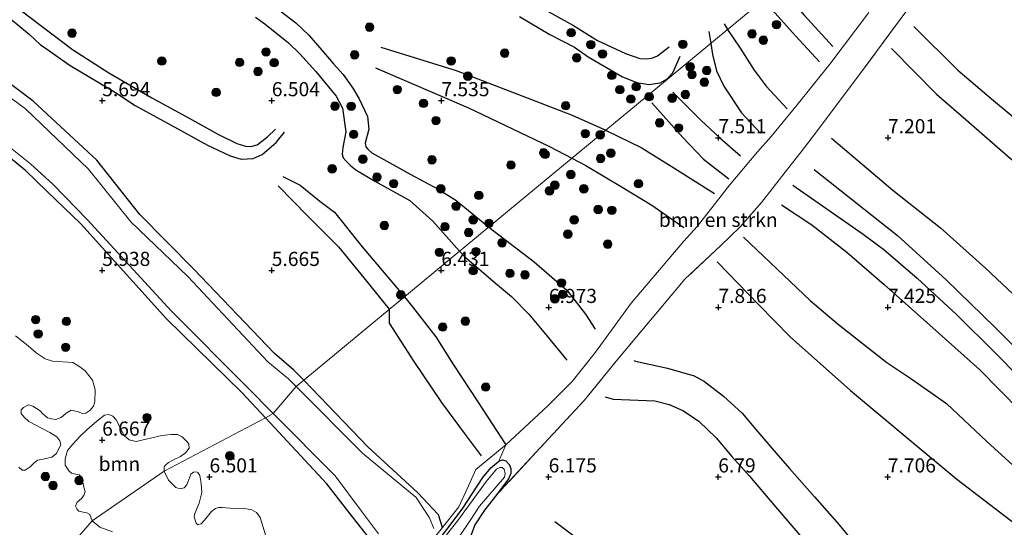
# Model space of a CAD drawing. Units: metres. Extents: x 209993 to 212295, y 456248 to 462299.
# Drawn here: x 210877 to 211051, y 457965 to 458055 of the extents above; entities that cross this region are included whole.
import ezdxf
from ezdxf.enums import TextEntityAlignment as Align

# ---------------------------------------------------------------- set-up
doc = ezdxf.new("R2010")
doc.units = ezdxf.units.M
doc.linetypes.add('IE-TERREINAFSCHEIDING', pattern=[10, 8, -2])
doc.layers.get('0').update_dxf_attribs({"lineweight": 25})
for name, color, linetype, lineweight in [('B-ME-GR-BOMENSTRUIKEN-GV-B6', 93, 'Continuous', 18), ('B-ME-GR-BOOM-GV-B6', 93, 'Continuous', 18), ('B-ME-GR-BOOM-S-B1', 93, 'Continuous', 18), ('B-ME-GW-GRONDWERKLIJN-L-B1', 10, 'Continuous', 25), ('B-ME-GW-HOOGTEPUNT-S-B1', 10, 'Continuous', 25), ('B-ME-GW-INSTEEKWATERGANG-L-B1', 10, 'Continuous', 25), ('B-ME-IE-GRASLAND-GV-B6', 93, 'Continuous', 18), ('B-ME-IE-GRONDWERKLIJN-GROND_INGERICHT-GV-B6', 253, 'Continuous', 18), ('B-ME-IE-HULPGEOMETRIE-L-B1', 53, 'Continuous', 18), ('B-ME-IE-TERREINAFSCHEIDING-RASTERHEKWERK-L-B1', 8, 'IE-TERREINAFSCHEIDING', 18), ('B-ME-OG-BREUK-L-B1', 10, 'Continuous', 25), ('B-ME-OG-WATER-GV-B6', 153, 'Continuous', 18)]:
    doc.layers.add(name, color=color, linetype=linetype, lineweight=lineweight)
doc.styles.add('NLCS-ISO', font='NLCS-ISO.TTF')

# ---------------------------------------------------------------- blocks, each defined once
blk = doc.blocks.new('boom')
blk.add_hatch(color=256).paths.add_polyline_path([(-0.75, 0, 1), (0.75, 0, 1)])
blk.add_circle((0, 0), 0.75)
blk = doc.blocks.new('hoogtepunt')
for p, q in [((-0.5, 0), (0.5, 0)), ((0, 0.5), (0, -0.5))]:
    blk.add_line(p, q)

msp = doc.modelspace()

# ---------------------------------------------------------------- linework, layer by layer
at = {"layer": 'B-ME-GR-BOMENSTRUIKEN-GV-B6'}
msp.add_polyline3d([(211033.9879, 458057.1888, 6.6949), (211024.9172, 458044.9344, 7.349), (211016.9214, 458034.2675, 7.349), (211014.9489, 458031.7251, 7.6639), (211012.5275, 458028.698, 7.7124), (211007.9521, 458022.7757, 7.3975), (211004.1751, 458018.5112, 7.349), (211000.7499, 458015.2069, 7.882), (210994.4091, 458009.2227, 8.0515), (210982.2422, 457994.7171, 7.6639), (210976.6009, 457987.7807, 6.8161), (210968.7251, 457979.3519, 6.38), (210961.1419, 457971.1649, 5.9674), (210963.1682, 457973.927, 5.9551), (210963.6132, 457974.8887, 5.9184), (210963.6186, 457975.6936, 5.9184), (210963.345, 457976.4368, 5.8816), (210962.7412, 457977.1339, 5.8816), (210962.1544, 457977.2792, 5.8326), (210961.459, 457977.0953, 5.8203), (210962.7266, 457979.9292, 6.0646), (210970.1568, 457986.8201, 6.3907), (210974.426, 457991.1432, 6.6665), (210978.6108, 457996.3171, 7.1867), (210984.8899, 458005.0238, 7.686), (210994.2272, 458015.9462, 7.9356), (210996.5393, 458018.5305, 7.8316), (210999.5972, 458022.361, 7.3115), (211002.2976, 458025.8791, 7.1243), (211007.2568, 458031.7614, 7.5612), (211009.6806, 458034.4775, 7.6028), (211014.2689, 458040.063, 7.1243), (211020.0429, 458047.2351, 7.0618), (211026.9143, 458056.3447, 6.5406)], dxfattribs=at)
at = {"layer": 'B-ME-GR-BOOM-GV-B6'}
for points in [[(210875.9842, 457999.2141, 6.8638), (210878.1945, 457997.4501, 6.7774), (210879.6082, 457996.1994, 6.7342), (210881.2471, 457995.1553, 6.7558), (210882.5425, 457994.744, 6.7126), (210886.1, 457994.4821, 6.691), (210887.3821, 457993.7624, 6.691), (210888.325, 457993.0573, 6.6478), (210889.5978, 457991.3824, 6.6174), (210890.0515, 457989.6594, 6.6278), (210890.0269, 457987.5404, 6.6278), (210889.7708, 457986.7779, 6.6278), (210889.1125, 457986.003, 6.6382), (210888.4024, 457985.5799, 6.6486), (210887.8614, 457985.4545, 6.659), (210887.1104, 457985.8068, 6.711), (210885.8365, 457986.1073, 6.7214), (210884.958, 457985.5725, 6.7214), (210884.0692, 457984.8001, 6.7214), (210883.095, 457984.4628, 6.7214), (210882.3402, 457984.5549, 6.7318), (210881.6494, 457984.7484, 6.7422), (210880.7369, 457985.4945, 6.7422), (210880.3326, 457985.9509, 6.7734), (210879.014, 457986.7666, 6.7734), (210878.2586, 457987.015, 6.7734), (210877.3768, 457986.577, 6.7734), (210877.0011, 457986.1469, 6.763), (210876.9729, 457985.4935, 6.7526), (210877.4883, 457984.8539, 6.7526), (210878.3091, 457984.0522, 6.763), (210882.0271, 457982.1286, 6.763), (210883.2592, 457981.3761, 6.763), (210883.8391, 457980.6816, 6.763), (210883.9742, 457980.0212, 6.7526), (210883.2057, 457978.4179, 6.7318), (210882.375, 457977.7843, 6.7318), (210880.8643, 457977.4256, 6.7318), (210879.8591, 457977.231, 6.7422), (210879.2969, 457976.7866, 6.7422), (210878.5746, 457976.0814, 6.7422), (210877.6709, 457975.4807, 6.7422), (210877.1641, 457975.458, 6.7422), (210876.5642, 457976.0344, 6.7422)], [(210889.5361, 457966.5123, 6.6545), (210889.1269, 457967.6452, 6.6182), (210888.6228, 457967.9101, 6.6726), (210887.9178, 457968.0281, 6.727), (210887.2077, 457968.2534, 6.727), (210886.815, 457968.6205, 6.7406), (210886.6122, 457969.1059, 6.7406), (210886.8949, 457969.7941, 6.7406), (210887.6343, 457970.4722, 6.7406), (210888.0749, 457970.9882, 6.7814), (210888.2722, 457971.7287, 6.8086), (210888.0711, 457972.4767, 6.8086), (210887.6991, 457974.2242, 6.795), (210887.2313, 457974.653, 6.7814), (210886.6428, 457974.766, 6.7814), (210885.9108, 457974.9338, 6.8222), (210885.4319, 457975.3339, 6.8086), (210884.7562, 457976.3552, 6.8086), (210884.7374, 457977.4942, 6.7814), (210885.1811, 457978.9828, 6.7814), (210886.1339, 457980.0991, 6.7678), (210887.4295, 457981.4926, 6.7678), (210888.5952, 457982.5803, 6.7814), (210890.3357, 457984.1393, 6.863), (210891.7149, 457985.2178, 6.863), (210892.4984, 457985.3396, 6.8358), (210893.184, 457984.9987, 6.8222), (210893.7794, 457984.3699, 6.7406), (210895.1783, 457981.6247, 6.7814), (210896.0582, 457980.8279, 6.795), (210897.3307, 457980.5589, 6.8086), (210901.8886, 457981.5876, 6.727), (210903.464, 457981.8016, 6.6726), (210904.6308, 457981.7901, 6.6182), (210905.4676, 457981.3454, 6.6046), (210906.3535, 457980.4609, 6.6046), (210906.6179, 457980.0506, 6.6046), (210906.7042, 457979.3465, 6.6046), (210906.0281, 457978.5586, 6.591), (210905.1815, 457977.8754, 6.6046), (210903.8994, 457977.318, 6.6366), (210903.0414, 457976.847, 6.6366), (210902.4843, 457976.3492, 6.6366), (210902.2728, 457976.0631, 6.6366), (210902.2957, 457975.3303, 6.6366), (210889.5361, 457966.5123, 6.6545)], [(210889.5361, 457966.5123, 6.6545), (210902.2957, 457975.3303, 6.6366), (210903.03, 457973.6876, 6.6379), (210904.362, 457972.4321, 6.6257), (210905.0895, 457972.1827, 6.6257), (210905.8339, 457972.3594, 6.6257), (210906.2816, 457972.8743, 6.6257), (210907.0181, 457974.742, 6.6012), (210907.4642, 457975.1207, 6.6012), (210907.921, 457975.2113, 6.6012), (210908.206, 457975.0819, 6.6012), (210908.5559, 457974.5642, 6.6012), (210908.8373, 457973.1081, 6.6134), (210908.9202, 457971.5365, 6.6747), (210908.487, 457969.6532, 6.6992), (210907.6925, 457967.8013, 6.736), (210907.579, 457967.2086, 6.736), (210907.9231, 457966.1021, 6.7115), (210908.2491, 457965.8365, 6.7115), (210908.8258, 457965.963, 6.687), (210909.3879, 457966.6541, 6.6502), (210910.6517, 457968.1515, 6.6257), (210911.3393, 457968.7308, 6.6134), (210911.9004, 457968.8811, 6.6257), (210912.543, 457968.8854, 6.6257), (210913.876, 457968.7459, 6.6134), (210914.6402, 457968.7261, 6.6134), (210916.8228, 457968.659, 6.5399), (210917.7809, 457968.4373, 6.5399), (210918.6163, 457968.0154, 6.5154), (210919.2697, 457967.1108, 6.5154), (210920.467, 457963.2542, 6.4664)], [(210893.1083, 457964.6027, 6.7973), (210890.873, 457965.3881, 6.7727), (210889.5361, 457966.5123, 6.6545)]]:
    msp.add_polyline3d(points, dxfattribs=at)
at = {"layer": 'B-ME-GW-GRONDWERKLIJN-L-B1'}
msp.add_line((210998.6039, 458053.0303, 7.2026), (210998.9595, 458050.9183, 7.3485), dxfattribs=at)
for points in [[(210836.3113, 458089.8684, 6.0478), (210843.7159, 458083.7726, 6.0478), (210851.2145, 458077.9149, 6.1694), (210857.4068, 458073.0268, 6.215), (210867.2527, 458064.8823, 6.215), (210876.7777, 458056.8605, 6.2302), (210886.0741, 458049.8378, 6.3366), (210892.4851, 458045.7339, 6.3518), (210900.0889, 458041.3067, 6.291), (210906.7055, 458037.6831, 6.2758), (210911.9074, 458034.7839, 6.2302), (210915.1237, 458033.2315, 6.2606), (210916.6571, 458032.7413, 6.3062), (210917.5781, 458032.6689, 6.3518), (210918.733, 458032.9777, 6.3822), (210920.533, 458034.3785, 6.3974), (210921.9736, 458035.7622, 6.4582)], [(211008.2491, 458058.6, 7.0672), (211009.3292, 458057.4211, 7.0732), (211013.9862, 458052.2438, 7.0567), (211018.2139, 458047.6649, 6.9244)], [(210922.7725, 458056.6729, 7.5302), (210925.5652, 458054.5609, 7.5398), (210927.8465, 458052.375, 7.4822), (210929.7893, 458050.1418, 7.4342), (210932.2335, 458047.2759, 7.4726), (210933.9671, 458045.4432, 7.4534), (210935.6662, 458042.9734, 7.559), (210936.7746, 458041.1334, 7.5206), (210938.2397, 458038.0145, 7.4726), (210938.471, 458035.7386, 7.4918), (210937.8226, 458033.2855, 7.511), (210937.9571, 458032.6125, 7.4582), (210938.3167, 458032.1942, 7.423), (210938.9954, 458031.5858, 7.423), (210945.93, 458027.7614, 7.4406), (210950.7764, 458025.135, 7.5638), (210953.8766, 458023.1757, 7.4758), (210959.6442, 458018.4793, 7.5102), (210959.689, 458018.4452, 7.5107)], [(210965.1585, 458055.6828, 7.7174), (210970.4784, 458052.466, 7.6534), (210974.8587, 458050.2376, 7.6398), (210977.2682, 458048.5329, 7.5632), (210983.3703, 458045.013, 7.4688), (210985.8923, 458043.9802, 7.4688), (210988.0313, 458043.6325, 7.4115), (210990.0054, 458043.9407, 7.3924), (210991.271, 458044.6206, 7.3733), (210992.2852, 458045.6805, 7.4306), (210993.5375, 458048.6412, 7.4306)], [(210998.9595, 458050.9183, 7.3485), (210999.2889, 458048.9621, 7.4836), (210999.9617, 458046.0684, 7.6489), (211001.2996, 458043.3761, 7.6489), (211004.3895, 458038.6682, 7.6489), (211007.7734, 458035.0402, 7.5497)], [(211030.9745, 458049.993, 6.9364), (211038.8964, 458041.9573, 6.9589), (211044.1531, 458037.4134, 6.9364), (211051.9783, 458030.5714, 6.9589), (211059.097, 458024.9766, 7.094), (211064.7916, 458020.6271, 7.184), (211067.4431, 458019.1352, 7.0714), (211070.3477, 458018.6709, 7.0714), (211071.7657, 458018.8845, 7.0714), (211074.0254, 458019.4666, 7.0489), (211079.1986, 458022.3253, 7.2291), (211082.5446, 458023.7914, 7.184), (211085.5482, 458024.4479, 7.2065), (211087.497, 458024.4877, 7.2065), (211089.2473, 458024.2982, 7.2065), (211091.3246, 458023.7097, 7.2065), (211097.9667, 458019.4888, 7.2065), (211107.762, 458012.4736, 7.2065), (211118.1915, 458004.2875, 7.2741), (211129.4169, 457995.6986, 7.2291), (211137.0196, 457988.3423, 7.2516), (211144.0605, 457980.9761, 7.184)], [(210939.6626, 458046.5864, 7.5555), (210956.0964, 458039.541, 7.5899), (210970.4615, 458032.6788, 7.6587), (210974.4007, 458030.6104, 7.6858)], [(210992.2528, 458042.3067, 7.4571), (210997.2446, 458037.345, 7.6577), (211000.5591, 458034.2009, 7.5665), (211004.2136, 458031.0155, 7.5118)], [(210974.4007, 458030.6104, 7.6858), (210976.8624, 458029.3177, 7.7028), (210983.617, 458025.332, 7.7615), (210988.5458, 458022.2971, 7.8495), (210994.2211, 458018.3502, 7.8202)], [(211017.2421, 458028.6498, 7.5702), (211032.0237, 458016.9665, 7.6637), (211040.6462, 458009.1464, 7.7105), (211049.2128, 458000.744, 7.7338), (211056.9965, 457993.0394, 7.7338)], [(210923.2888, 458027.4017, 6.1541), (210926.3525, 458025.8316, 6.2581), (210929.7961, 458023.002, 6.3517), (210932.4277, 458021.0779, 6.3517), (210937.3036, 458014.9634, 6.2381), (210944.7672, 458006.1062, 6.242)], [(211013.4812, 458025.859, 7.5791), (211025.9187, 458017.1808, 7.6657), (211029.5968, 458014.4881, 7.7307), (211035.5091, 458009.4078, 7.7524), (211042.5174, 458002.9057, 7.8823), (211049.2894, 457996.2435, 7.774), (211057.4606, 457987.913, 7.7957), (211069.0419, 457975.2394, 7.9256), (211077.916, 457965.4126, 7.8607)], [(210959.689, 458018.4452, 7.5107), (210967.7177, 458012.3272, 7.6179), (210973.528, 458007.3078, 7.6013), (210976.8028, 458003.0603, 7.6013), (210978.5319, 458000.3931, 7.4331)], [(211000.0889, 458012.3304, 7.9521), (211007.4987, 458004.7121, 7.7789), (211013.0016, 457999.0241, 7.7789), (211023.7078, 457989.581, 7.8005), (211034.4093, 457980.6039, 7.8222), (211042.4918, 457973.8612, 7.8222), (211052.0371, 457966.5874, 7.8005), (211061.7158, 457959.2096, 7.8815), (211068.5197, 457952.8126, 8.0317), (211072.5489, 457949.4124, 7.8789), (211079.9259, 457944.2724, 7.8789), (211088.4533, 457939.0141, 7.707), (211093.7493, 457936.3257, 7.7261)], [(210944.7672, 458006.1062, 6.242), (210946.2323, 458004.3676, 6.2428), (210950.3489, 457999.0545, 6.2778), (210953.3492, 457994.2915, 6.2219), (210957.7849, 457987.5335, 6.18), (210962.7266, 457979.9292, 6.0646)], [(210985.3448, 457994.8461, 7.6284), (210985.6873, 457994.7456, 7.6201), (210991.3438, 457993.527, 7.4879), (210996.0454, 457992.1443, 7.5705), (210997.842, 457991.1659, 7.6201), (211001.2025, 457988.5405, 7.6036), (211004.5572, 457985.5378, 7.5209), (211006.9497, 457982.67, 7.5209), (211010.463, 457978.561, 7.4879), (211012.8987, 457975.7813, 7.5375), (211017.3258, 457970.7673, 7.5375), (211021.6753, 457965.8201, 7.5871), (211025.4629, 457961.2065, 7.6201), (211029.6559, 457956.8437, 7.6617), (211035.5246, 457951.7395, 7.68), (211040.7689, 457948.0329, 7.68), (211048.5514, 457942.579, 7.68), (211053.6499, 457939.1466, 7.5888)], [(210971.405, 457966.4228, 5.895), (210980.2361, 457959.7682, 5.9737), (210988.8485, 457953.808, 5.9737), (210998.9129, 457946.6711, 6.0523), (211009.2832, 457939.1778, 6.1113), (211018.1957, 457932.6731, 6.1703)]]:
    msp.add_polyline3d(points, dxfattribs=at)
at = {"layer": 'B-ME-GW-INSTEEKWATERGANG-L-B1'}
for points in [[(210926.9597, 457991.3809, 5.5827), (210925.2249, 457993.182, 5.5773), (210921.788, 457996.0925, 5.5962), (210907.445, 458011.0481, 5.5933), (210897.9779, 458020.6907, 5.5614), (210890.3535, 458030.2603, 5.599), (210879.1221, 458040.6726, 5.586), (210862.645, 458053.0862, 5.5214), (210852.3008, 458061.0166, 5.4182), (210835.5522, 458075.7462, 5.3523), (210819.399, 458087.4074, 5.3128), (210814.4644, 458093.3835, 5.4239), (210814.2103, 458093.6229, 5.4288), (210810.8984, 458096.7438, 5.4923), (210789.3669, 458108.9487, 5.5875), (210780.0777, 458114.6637, 5.6339), (210770.2572, 458122.0256, 5.5414), (210763.2301, 458126.9506, 5.5045), (210756.6756, 458127.3581, 5.5183), (210750.7061, 458131.5013, 5.4299), (210732.7379, 458137.6229, 5.3593), (210723.1418, 458142.747, 5.3251)], [(210920.181, 457984.755, 5.67), (210916.0248, 457989.234, 5.604), (210902.717, 458002.2187, 5.7073), (210887.5177, 458019.0268, 5.7018), (210881.5964, 458024.7121, 5.7432), (210877.7336, 458028.4617, 5.7577), (210855.396, 458046.7088, 5.6166), (210836.5092, 458061.1495, 5.5334), (210824.4994, 458069.263, 5.5493), (210821.6329, 458071.4729, 5.6189), (210809.3067, 458081.3094, 6.1008), (210803.6527, 458086.1447, 6.0154), (210801.3984, 458088.0726, 5.9813), (210785.1137, 458098.0699, 5.9387), (210773.5548, 458104.2785, 5.7537), (210765.5125, 458106.7909, 5.8635), (210755.0041, 458110.5627, 5.8202), (210750.379, 458113.2031, 5.7735), (210735.0524, 458119.9423, 5.8484), (210724.2955, 458125.6895, 5.7028)], [(210926.9597, 457991.3809, 5.5827), (210938.3312, 457979.5754, 5.6179), (210947.1784, 457971.4509, 5.4398), (210950.7481, 457967.6445, 5.478), (210951.4297, 457965.4064, 5.5385), (210951.2808, 457965.0596, 5.518)], [(210939.3442, 457962.4679, 6.0167), (210935.5954, 457967.2052, 5.8118), (210931.0274, 457973.066, 5.8424), (210920.181, 457984.755, 5.67)], [(210951.304, 457963.7162, 5.4282), (210952.7047, 457965.5356, 5.5017), (210955.0859, 457968.7315, 5.5385), (210958.6722, 457974.1591, 5.8081), (210960.0921, 457975.8767, 5.8081), (210961.459, 457977.0953, 5.8203), (210962.1544, 457977.2792, 5.8326), (210962.7412, 457977.1339, 5.8816), (210963.345, 457976.4368, 5.8816), (210963.6186, 457975.6936, 5.9184), (210963.6132, 457974.8887, 5.9184), (210963.1682, 457973.927, 5.9551), (210961.1419, 457971.1649, 5.9674), (210958.9445, 457968.4199, 5.8448), (210957.2635, 457965.7975, 5.7223), (210956.5677, 457964.0578, 5.7223)]]:
    msp.add_polyline3d(points, dxfattribs=at)
at = {"layer": 'B-ME-IE-GRASLAND-GV-B6'}
for points in [[(210723.1418, 458142.747, 5.3251), (210732.7379, 458137.6229, 5.3593), (210750.7061, 458131.5013, 5.4299), (210756.6756, 458127.3581, 5.5183), (210763.2301, 458126.9506, 5.5045), (210770.2572, 458122.0256, 5.5414), (210780.0777, 458114.6637, 5.6339), (210789.3669, 458108.9487, 5.5875), (210810.8984, 458096.7438, 5.4923), (210814.2103, 458093.6229, 5.4288), (210814.4644, 458093.3835, 5.4239), (210819.399, 458087.4074, 5.3128), (210835.5522, 458075.7462, 5.3523), (210852.3008, 458061.0166, 5.4182), (210862.645, 458053.0862, 5.5214), (210879.1221, 458040.6726, 5.586), (210890.3535, 458030.2603, 5.599), (210897.9779, 458020.6907, 5.5614), (210907.445, 458011.0481, 5.5933), (210921.788, 457996.0925, 5.5962), (210925.2249, 457993.182, 5.5773), (210926.9597, 457991.3809, 5.5827), (210925.6021, 457990.2583, 5.055)], [(210925.6021, 457990.2583, 5.055), (210924.2684, 457991.5932, 5.055), (210920.6158, 457994.6186, 5.055), (210906.4823, 458009.7385, 5.055), (210896.3708, 458019.3807, 5.055), (210888.8966, 458028.668, 5.055), (210877.7387, 458039.3222, 5.055), (210861.6965, 458051.1391, 5.055), (210850.7831, 458059.501, 5.055), (210834.5839, 458073.764, 5.055), (210818.7914, 458086.7408, 5.055), (210812.9049, 458090.8497, 5.055), (210811.8379, 458091.9559, 5.055), (210809.3138, 458094.5727, 5.055), (210788.6817, 458106.6289, 5.055), (210778.2801, 458112.5163, 5.055), (210769.0504, 458119.6366, 5.055), (210761.4714, 458123.9192, 5.055), (210756.008, 458125.6835, 5.055), (210749.4317, 458129.2892, 5.055), (210732.1669, 458135.849, 5.055)], [(210855.894, 458047.7823, 5.055), (210878.6461, 458029.6359, 5.055), (210882.6641, 458025.9548, 5.055), (210888.6493, 458019.8082, 5.055), (210903.5717, 458003.5634, 5.055), (210916.941, 457990.1371, 5.055), (210921.5615, 457985.4825, 5.055), (210920.181, 457984.755, 5.67), (210916.0248, 457989.234, 5.604), (210902.717, 458002.2187, 5.7073), (210887.5177, 458019.0268, 5.7018), (210881.5964, 458024.7121, 5.7432), (210877.7336, 458028.4617, 5.7577), (210855.396, 458046.7088, 5.6166)], [(210925.6021, 457990.2583, 5.055), (210926.9597, 457991.3809, 5.5827), (210938.3312, 457979.5754, 5.6179), (210947.1784, 457971.4509, 5.4398), (210950.7481, 457967.6445, 5.478), (210951.4297, 457965.4064, 5.5385), (210951.2808, 457965.0596, 5.518)], [(210950.0018, 457965.1649, 5.055), (210949.1923, 457967.0491, 5.055), (210946.8786, 457970.6606, 5.055), (210937.3465, 457978.5028, 5.055), (210925.6021, 457990.2583, 5.055)], [(210939.3442, 457962.4679, 6.0167), (210935.5954, 457967.2052, 5.8118), (210931.0274, 457973.066, 5.8424), (210920.181, 457984.755, 5.67), (210921.5615, 457985.4825, 5.055), (210932.5098, 457974.4531, 5.055), (210937.161, 457968.2235, 5.055), (210940.1697, 457964.2313, 5.055)], [(210951.304, 457963.7162, 5.4282), (210952.7047, 457965.5356, 5.5017), (210955.0859, 457968.7315, 5.5385), (210958.6722, 457974.1591, 5.8081), (210960.0921, 457975.8767, 5.8081), (210961.459, 457977.0953, 5.8203), (210962.1544, 457977.2792, 5.8326), (210962.7412, 457977.1339, 5.8816), (210963.345, 457976.4368, 5.8816), (210963.6186, 457975.6936, 5.9184), (210963.6132, 457974.8887, 5.9184), (210963.1682, 457973.927, 5.9551), (210961.1419, 457971.1649, 5.9674), (210958.9445, 457968.4199, 5.8448), (210957.2635, 457965.7975, 5.7223), (210956.5677, 457964.0578, 5.7223)], [(210954.469, 457963.7231, 5.454), (210956.4059, 457966.5979, 5.4654), (210958.0697, 457969.0889, 5.4768), (210962.4548, 457974.2565, 5.5566), (210962.6235, 457974.8279, 5.568), (210962.3958, 457975.6529, 5.568), (210962.0678, 457975.9654, 5.5794), (210961.6797, 457975.9381, 5.568), (210961.0536, 457975.6353, 5.5338), (210959.3174, 457973.5483, 5.4426), (210954.2128, 457966.5639, 5.3514), (210952.2064, 457964.0406, 5.2944)]]:
    msp.add_polyline3d(points, dxfattribs=at)
at = {"layer": 'B-ME-IE-GRONDWERKLIJN-GROND_INGERICHT-GV-B6'}
for points in [[(211051.237, 458094.147, 5.776), (211039.6763, 458084.5873, 5.5621), (211001.5291, 458053.0431, 7.1785), (210963.382, 458021.4989, 7.5824), (210926.9597, 457991.3809, 5.5827), (210925.2249, 457993.182, 5.5773), (210921.788, 457996.0925, 5.5962), (210907.445, 458011.0481, 5.5933), (210897.9779, 458020.6907, 5.5614), (210890.3535, 458030.2603, 5.599), (210879.1221, 458040.6726, 5.586), (210862.645, 458053.0862, 5.5214)], [(210951.2808, 457965.0596, 5.518), (210951.4297, 457965.4064, 5.5385), (210950.7481, 457967.6445, 5.478), (210947.1784, 457971.4509, 5.4398), (210938.3312, 457979.5754, 5.6179), (210926.9597, 457991.3809, 5.5827), (210963.382, 458021.4989, 7.5824), (211001.5291, 458053.0431, 7.1785), (211039.6763, 458084.5873, 5.5621), (211051.237, 458094.147, 5.776)], [(211026.9143, 458056.3447, 6.5406), (211020.0429, 458047.2351, 7.0618), (211014.2689, 458040.063, 7.1243), (211009.6806, 458034.4775, 7.6028), (211007.2568, 458031.7614, 7.5612), (211002.2976, 458025.8791, 7.1243), (210999.5972, 458022.361, 7.3115), (210996.5393, 458018.5305, 7.8316), (210994.2272, 458015.9462, 7.9356), (210984.8899, 458005.0238, 7.686), (210978.6108, 457996.3171, 7.1867), (210974.426, 457991.1432, 6.6665), (210970.1568, 457986.8201, 6.3907), (210962.7266, 457979.9292, 6.0646), (210961.459, 457977.0953, 5.8203), (210960.0921, 457975.8767, 5.8081), (210958.6722, 457974.1591, 5.8081), (210955.0859, 457968.7315, 5.5385), (210952.7047, 457965.5356, 5.5017), (210951.304, 457963.7162, 5.4282)], [(210956.5677, 457964.0578, 5.7223), (210957.2635, 457965.7975, 5.7223), (210958.9445, 457968.4199, 5.8448), (210961.1419, 457971.1649, 5.9674), (210968.7251, 457979.3519, 6.38), (210976.6009, 457987.7807, 6.8161), (210982.2422, 457994.7171, 7.6639), (210994.4091, 458009.2227, 8.0515), (211000.7499, 458015.2069, 7.882), (211004.1751, 458018.5112, 7.349), (211007.9521, 458022.7757, 7.3975), (211012.5275, 458028.698, 7.7124), (211014.9489, 458031.7251, 7.6639), (211016.9214, 458034.2675, 7.349), (211024.9172, 458044.9344, 7.349), (211033.9879, 458057.1888, 6.6949)], [(210855.396, 458046.7088, 5.6166), (210877.7336, 458028.4617, 5.7577), (210881.5964, 458024.7121, 5.7432), (210887.5177, 458019.0268, 5.7018), (210902.717, 458002.2187, 5.7073), (210916.0248, 457989.234, 5.604), (210920.181, 457984.755, 5.67), (210902.2957, 457975.3303, 6.6366), (210902.2728, 457976.0631, 6.6366), (210902.4843, 457976.3492, 6.6366), (210903.0414, 457976.847, 6.6366), (210903.8994, 457977.318, 6.6366), (210905.1815, 457977.8754, 6.6046), (210906.0281, 457978.5586, 6.591), (210906.7042, 457979.3465, 6.6046), (210906.6179, 457980.0506, 6.6046), (210906.3535, 457980.4609, 6.6046), (210905.4676, 457981.3454, 6.6046), (210904.6308, 457981.7901, 6.6182), (210903.464, 457981.8016, 6.6726), (210901.8886, 457981.5876, 6.727), (210897.3307, 457980.5589, 6.8086), (210896.0582, 457980.8279, 6.795), (210895.1783, 457981.6247, 6.7814), (210893.7794, 457984.3699, 6.7406), (210893.184, 457984.9987, 6.8222), (210892.4984, 457985.3396, 6.8358), (210891.7149, 457985.2178, 6.863), (210890.3357, 457984.1393, 6.863), (210888.5952, 457982.5803, 6.7814), (210887.4295, 457981.4926, 6.7678), (210886.1339, 457980.0991, 6.7678), (210885.1811, 457978.9828, 6.7814), (210884.7374, 457977.4942, 6.7814), (210884.7562, 457976.3552, 6.8086), (210885.4319, 457975.3339, 6.8086), (210885.9108, 457974.9338, 6.8222), (210886.6428, 457974.766, 6.7814), (210887.2313, 457974.653, 6.7814), (210887.6991, 457974.2242, 6.795), (210888.0711, 457972.4767, 6.8086), (210888.2722, 457971.7287, 6.8086), (210888.0749, 457970.9882, 6.7814), (210887.6343, 457970.4722, 6.7406), (210886.8949, 457969.7941, 6.7406), (210886.6122, 457969.1059, 6.7406), (210886.815, 457968.6205, 6.7406), (210887.2077, 457968.2534, 6.727), (210887.9178, 457968.0281, 6.727), (210888.6228, 457967.9101, 6.6726), (210889.1269, 457967.6452, 6.6182), (210889.5361, 457966.5123, 6.6545), (210879.0928, 457954.5124, 6.4698)], [(210876.5642, 457976.0344, 6.7422), (210877.1641, 457975.458, 6.7422), (210877.6709, 457975.4807, 6.7422), (210878.5746, 457976.0814, 6.7422), (210879.2969, 457976.7866, 6.7422), (210879.8591, 457977.231, 6.7422), (210880.8643, 457977.4256, 6.7318), (210882.375, 457977.7843, 6.7318), (210883.2057, 457978.4179, 6.7318), (210883.9742, 457980.0212, 6.7526), (210883.8391, 457980.6816, 6.763), (210883.2592, 457981.3761, 6.763), (210882.0271, 457982.1286, 6.763), (210878.3091, 457984.0522, 6.763), (210877.4883, 457984.8539, 6.7526), (210876.9729, 457985.4935, 6.7526), (210877.0011, 457986.1469, 6.763), (210877.3768, 457986.577, 6.7734), (210878.2586, 457987.015, 6.7734), (210879.014, 457986.7666, 6.7734), (210880.3326, 457985.9509, 6.7734), (210880.7369, 457985.4945, 6.7422), (210881.6494, 457984.7484, 6.7422), (210882.3402, 457984.5549, 6.7318), (210883.095, 457984.4628, 6.7214), (210884.0692, 457984.8001, 6.7214), (210884.958, 457985.5725, 6.7214), (210885.8365, 457986.1073, 6.7214), (210887.1104, 457985.8068, 6.711), (210887.8614, 457985.4545, 6.659), (210888.4024, 457985.5799, 6.6486), (210889.1125, 457986.003, 6.6382), (210889.7708, 457986.7779, 6.6278), (210890.0269, 457987.5404, 6.6278), (210890.0515, 457989.6594, 6.6278), (210889.5978, 457991.3824, 6.6174), (210888.325, 457993.0573, 6.6478), (210887.3821, 457993.7624, 6.691), (210886.1, 457994.4821, 6.691), (210882.5425, 457994.744, 6.7126), (210881.2471, 457995.1553, 6.7558), (210879.6082, 457996.1994, 6.7342), (210878.1945, 457997.4501, 6.7774), (210875.9842, 457999.2141, 6.8638)], [(210920.467, 457963.2542, 6.4664), (210919.2697, 457967.1108, 6.5154), (210918.6163, 457968.0154, 6.5154), (210917.7809, 457968.4373, 6.5399), (210916.8228, 457968.659, 6.5399), (210914.6402, 457968.7261, 6.6134), (210913.876, 457968.7459, 6.6134), (210912.543, 457968.8854, 6.6257), (210911.9004, 457968.8811, 6.6257), (210911.3393, 457968.7308, 6.6134), (210910.6517, 457968.1515, 6.6257), (210909.3879, 457966.6541, 6.6502), (210908.8258, 457965.963, 6.687), (210908.2491, 457965.8365, 6.7115), (210907.9231, 457966.1021, 6.7115), (210907.579, 457967.2086, 6.736), (210907.6925, 457967.8013, 6.736), (210908.487, 457969.6532, 6.6992), (210908.9202, 457971.5365, 6.6747), (210908.8373, 457973.1081, 6.6134), (210908.5559, 457974.5642, 6.6012), (210908.206, 457975.0819, 6.6012), (210907.921, 457975.2113, 6.6012), (210907.4642, 457975.1207, 6.6012), (210907.0181, 457974.742, 6.6012), (210906.2816, 457972.8743, 6.6257), (210905.8339, 457972.3594, 6.6257), (210905.0895, 457972.1827, 6.6257), (210904.362, 457972.4321, 6.6257), (210903.03, 457973.6876, 6.6379), (210902.2957, 457975.3303, 6.6366), (210920.181, 457984.755, 5.67), (210931.0274, 457973.066, 5.8424), (210935.5954, 457967.2052, 5.8118), (210939.3442, 457962.4679, 6.0167)], [(210879.0928, 457954.5124, 6.4698), (210889.5361, 457966.5123, 6.6545), (210890.873, 457965.3881, 6.7727), (210893.1083, 457964.6027, 6.7973)]]:
    msp.add_polyline3d(points, dxfattribs=at)
at = {"layer": 'B-ME-IE-HULPGEOMETRIE-L-B1'}
msp.add_polyline3d([(211051.237, 458094.147, 5.776), (211039.6763, 458084.5873, 5.5621), (211001.5291, 458053.0431, 7.1785), (210963.382, 458021.4989, 7.5824), (210926.9597, 457991.3809, 5.5827), (210925.6021, 457990.2583, 5.055), (210921.5615, 457985.4825, 5.055), (210920.181, 457984.755, 5.67), (210902.2957, 457975.3303, 6.6366), (210889.5361, 457966.5123, 6.6545), (210879.0928, 457954.5124, 6.4698), (210873.6735, 457945.6782, 6.4896), (210868.412, 457936.386, 6.4241), (210867.3492, 457935.4907, 6.6251), (210829.492, 457903.601, 6.272), (210822.4745, 457905.9202, 6.1842), (210775.478, 457921.452, 5.596), (210760.3424, 457913.8855, 5.7275), (210757.6314, 457912.4827, 5.13), (210751.3947, 457908.354, 5.13), (210748.684, 457907.608, 6.3016)], dxfattribs=at)
at = {"layer": 'B-ME-IE-TERREINAFSCHEIDING-RASTERHEKWERK-L-B1'}
for points in [[(211040.7982, 458077.6962, 5.8471), (211045.6172, 458074.0726, 5.5564), (211039.8483, 458065.6971, 6.1212), (211033.9879, 458057.1888, 6.6949), (211024.9172, 458044.9344, 7.349), (211016.9214, 458034.2675, 7.349), (211014.9489, 458031.7251, 7.6639), (211012.5275, 458028.698, 7.7124), (211007.9521, 458022.7757, 7.3975), (211004.1751, 458018.5112, 7.349), (211000.7499, 458015.2069, 7.882), (210994.4091, 458009.2227, 8.0515), (210982.2422, 457994.7171, 7.6639), (210976.6009, 457987.7807, 6.8161), (210968.7251, 457979.3519, 6.38), (210961.1419, 457971.1649, 5.9674)], [(210839.7559, 457876.8358, 6.3788), (210858.6869, 457891.0724, 6.6511), (210872.709, 457901.5316, 6.8905), (210885.3346, 457910.7845, 6.9817), (210896.3012, 457918.8326, 6.9361), (210900.185, 457921.8729, 6.8677), (210903.1691, 457924.2667, 6.6397), (210909.7619, 457929.8022, 6.9361), (210920.4948, 457938.9568, 6.9019), (210931.2197, 457948.6134, 6.7993), (210936.6548, 457953.7298, 6.5048), (210940.6862, 457957.4454, 6.0102), (210944.6692, 457958.3367, 5.7402), (210946.7407, 457959.9835, 5.3267), (210946.7843, 457960.0311, 5.3318), (210947.5481, 457960.8652, 5.055), (210949.0234, 457962.4763, 5.055), (210950.5777, 457964.1735, 5.3717), (210951.2808, 457965.0596, 5.518), (210954.396, 457968.9851, 5.5756), (210955.8631, 457972.1894, 5.6041), (210957.4391, 457975.5926, 5.7269), (210962.7266, 457979.9292, 6.0646)]]:
    msp.add_polyline3d(points, dxfattribs=at)
at = {"layer": 'B-ME-OG-BREUK-L-B1'}
msp.add_line((211001.3388, 458054.3447, 7.0704), (211001.9586, 458053.3982, 7.0776), dxfattribs=at)
for points in [[(210910.5726, 458091.4734, 7.1478), (210914.8141, 458085.3727, 7.1718), (210915.8544, 458084.2205, 7.1718), (210917.0638, 458083.0096, 7.1718), (210921.7921, 458079.6124, 7.3038), (210924.4431, 458077.9958, 7.3278), (210928.4476, 458076.7156, 7.3278), (210932.8983, 458075.4332, 7.3518), (210938.4748, 458073.3898, 7.3398), (210945.1502, 458070.7582, 7.3278), (210946.8042, 458070.1031, 7.2918), (210953.307, 458066.8524, 7.2678), (210959.9248, 458062.8843, 7.3758), (210962.9095, 458061.0473, 7.3278), (210967.5335, 458058.0151, 7.3758), (210974.6943, 458054.1008, 7.3758), (210978.9137, 458051.3954, 7.1561), (210983.9167, 458049.1219, 7.1251), (210986.4185, 458048.2619, 7.1633), (210987.5212, 458048.1818, 7.1633), (210988.5502, 458048.3184, 7.1633), (210989.5704, 458048.7388, 7.1633), (210991.6157, 458050.3197, 7.2778)], [(210838.6128, 458084.4568, 5.5995), (210841.2787, 458082.1966, 5.6166), (210845.1083, 458079.0546, 5.6742), (210850.7878, 458074.6275, 5.703), (210855.0376, 458071.4364, 5.8038), (210859.5547, 458067.7599, 5.703), (210863.3173, 458064.734, 5.703), (210868.9531, 458060.0102, 5.8326), (210873.3325, 458056.7207, 5.7462), (210878.4335, 458052.4938, 5.7462), (210880.3453, 458050.7323, 5.7462), (210881.4745, 458049.9316, 5.775), (210885.6223, 458047.0024, 5.8038), (210889.4284, 458044.7471, 5.8182), (210893.6548, 458042.2059, 5.8038), (210897.131, 458039.9443, 5.847), (210903.5201, 458036.4444, 5.8326), (210909.9494, 458032.9222, 5.8902), (210913.9467, 458031.0397, 5.9622), (210915.8992, 458030.461, 6.0054), (210917.9955, 458030.5867, 6.1206), (210919.6008, 458031.2692, 6.1782), (210922.0809, 458033.3662, 6.3078), (210923.5471, 458035.2311, 6.3654)], [(211011.2679, 458061.0962, 6.7554), (211012.0393, 458060.0372, 6.7426), (211015.4918, 458055.8757, 6.7261), (211020.5688, 458050.3596, 6.7426)], [(210918.4419, 458055.5457, 6.751), (210920.0731, 458054.3892, 6.7718), (210924.2873, 458051.0382, 6.8342), (210926.2919, 458049.0547, 6.8862), (210929.0954, 458045.9358, 6.8758), (210932.7088, 458041.5917, 6.8654), (210933.8147, 458039.4686, 6.8758), (210934.4292, 458035.269, 6.8238), (210933.885, 458032.4881, 6.8238), (210933.7769, 458031.3621, 6.8654), (210933.9714, 458030.6991, 6.8758), (210934.4021, 458030.1672, 6.8758), (210935.294, 458029.2881, 6.8758), (210936.1935, 458028.5872, 6.8758), (210939.5655, 458026.5744, 6.907), (210945.7353, 458023.1412, 6.8094), (210949.8146, 458019.4939, 6.7502), (210954.5467, 458014.1929, 6.6327)], [(211034.8713, 458053.8851, 6.6214), (211042.6893, 458046.1899, 6.5451), (211048.9771, 458040.8267, 6.5641), (211056.2677, 458034.8051, 6.6787), (211064.0871, 458028.1882, 6.7169), (211066.3799, 458026.8181, 6.736), (211068.1985, 458026.6061, 6.7742), (211071.2227, 458026.9206, 6.7742), (211075.9093, 458029.034, 6.7933), (211079.7843, 458031.1835, 6.7933), (211081.991, 458031.8428, 6.7169), (211084.304, 458032.1689, 6.7169), (211086.4604, 458032.2175, 6.6978), (211091.1402, 458031.9634, 6.6596), (211094.5535, 458031.0244, 6.6405), (211098.4324, 458028.9384, 6.6596), (211106.7921, 458023.7782, 6.736), (211117.275, 458016.188, 6.9079), (211129.2691, 458007.5027, 6.8888), (211133.6276, 458003.605, 6.8315), (211139.5185, 457997.6163, 6.8124), (211147.8162, 457987.9107, 6.946)], [(211001.9586, 458053.3982, 7.0776), (211004.151, 458050.05, 7.1034), (211006.6654, 458046.156, 7.0869), (211008.7527, 458043.3693, 7.0869), (211012.4803, 458039.3381, 7.1034)], [(210940.5801, 458050.231, 7.5465), (210953.9112, 458046.1267, 7.5121), (210974.4672, 458038.2249, 7.3745), (210980.4053, 458035.5757, 7.3535)], [(210988.5575, 458040.4168, 7.4024), (210994.0515, 458034.3067, 7.3294), (210997.6894, 458030.4586, 7.3294), (211002.1489, 458026.9498, 7.2929)], [(210980.4053, 458035.5757, 7.3535), (210980.6074, 458035.4856, 7.3528), (210986.6594, 458032.5288, 7.3528), (210991.966, 458029.1845, 7.3528), (210999.6211, 458024.3983, 7.3286)], [(211020.3094, 458034.1718, 7.029), (211031.1784, 458024.9989, 7.1225), (211039.6299, 458018.3267, 7.1225), (211047.5848, 458011.2089, 7.1692), (211056.3957, 458002.8648, 7.1459)], [(210922.4483, 458025.716, 6.0085), (210927.6538, 458020.4289, 5.9981), (210933.089, 458014.9257, 5.8941), (210937.6261, 458009.4708, 5.8837), (210942.0762, 458003.9352, 5.8837), (210942.0763, 458003.8811, 5.8801)], [(211011.4808, 458022.362, 7.2758), (211016.8397, 458018.8161, 7.3192), (211023.067, 458014.0014, 7.4058), (211029.6592, 458008.2714, 7.4491), (211037.7052, 458001.0848, 7.5141), (211046.5702, 457993.2172, 7.5141), (211057.2101, 457982.4307, 7.5791), (211065.2291, 457973.6875, 7.6224), (211074.5065, 457962.7649, 7.6224)], [(211004.7821, 458016.6599, 7.4699), (211016.561, 458005.4443, 7.5349), (211021.5865, 458001.222, 7.4699), (211030.1251, 457994.4841, 7.5132), (211034.5235, 457991.5637, 7.4699), (211040.6713, 457987.2597, 7.4483), (211047.8272, 457980.5658, 7.4699), (211055.0057, 457973.986, 7.4916), (211065.3163, 457964.2586, 7.4206), (211076.1702, 457954.3341, 7.4015), (211082.5093, 457949.3486, 7.4397), (211090.1226, 457943.246, 7.5543), (211095.4969, 457939.8287, 7.6689)], [(210954.5467, 458014.1929, 6.6327), (210955.38, 458013.2594, 6.612), (210960.9162, 458008.5235, 6.5628), (210963.7021, 458006.195, 6.6021), (210966.7594, 458003.0304, 6.6676), (210970.0562, 457999.1864, 6.6808), (210973.5266, 457994.8955, 6.7564)], [(210942.0763, 458003.8811, 5.8801), (210942.0782, 458001.4799, 5.7189), (210946.4288, 457994.6999, 5.6736), (210951.3341, 457987.4414, 5.6876), (210955.3615, 457982.0142, 5.6596), (210958.3798, 457977.9873, 5.6876)], [(210980.271, 457988.4394, 6.8244), (210981.7046, 457988.0116, 6.8019), (210989.0787, 457987.7107, 7.0247), (210991.6347, 457987.067, 6.9985), (210994.1577, 457985.9859, 6.9854), (210996.9405, 457984.0863, 6.9854), (210999.9329, 457981.206, 6.9854), (211002.7095, 457977.8784, 7.0116), (211005.8498, 457974.4272, 7.0116), (211010.1438, 457969.3518, 7.0379), (211014.389, 457964.3846, 7.0247), (211018.3778, 457959.5973, 7.051), (211023.0861, 457954.9156, 7.0758), (211032.39, 457946.874, 7.0889), (211037.7619, 457942.8316, 7.0681), (211047.1362, 457935.8136, 7.0994), (211057.534, 457928.2299, 6.9777)]]:
    msp.add_polyline3d(points, dxfattribs=at)
at = {"layer": 'B-ME-OG-WATER-GV-B6'}
for points in [[(210732.1669, 458135.849, 5.055), (210749.4317, 458129.2892, 5.055), (210756.008, 458125.6835, 5.055), (210761.4714, 458123.9192, 5.055), (210769.0504, 458119.6366, 5.055), (210778.2801, 458112.5163, 5.055), (210788.6817, 458106.6289, 5.055), (210809.3138, 458094.5727, 5.055), (210811.8379, 458091.9559, 5.055), (210812.9049, 458090.8497, 5.055), (210818.7914, 458086.7408, 5.055), (210834.5839, 458073.764, 5.055), (210850.7831, 458059.501, 5.055), (210861.6965, 458051.1391, 5.055), (210877.7387, 458039.3222, 5.055), (210888.8966, 458028.668, 5.055), (210896.3708, 458019.3807, 5.055), (210906.4823, 458009.7385, 5.055), (210920.6158, 457994.6186, 5.055), (210924.2684, 457991.5932, 5.055), (210925.6021, 457990.2583, 5.055)], [(210925.6021, 457990.2583, 5.055), (210921.5615, 457985.4825, 5.055), (210916.941, 457990.1371, 5.055), (210903.5717, 458003.5634, 5.055), (210888.6493, 458019.8082, 5.055), (210882.6641, 458025.9548, 5.055), (210878.6461, 458029.6359, 5.055), (210855.894, 458047.7823, 5.055), (210837.7851, 458062.5712, 5.055), (210825.5493, 458071.0528, 5.055), (210823.641, 458073.61, 5.055), (210810.9235, 458084.3223, 5.055), (210806.0532, 458087.8909, 5.055), (210802.918, 458090.1881, 5.055), (210786.5804, 458100.7247, 5.055), (210774.2214, 458106.4938, 5.055), (210766.5395, 458109.9814, 5.055), (210756.3899, 458113.2577, 5.055), (210751.5636, 458116.1534, 5.055), (210736.4268, 458122.6642, 5.055), (210725.2605, 458127.753, 5.055)], [(210940.1697, 457964.2313, 5.055), (210937.161, 457968.2235, 5.055), (210932.5098, 457974.4531, 5.055), (210921.5615, 457985.4825, 5.055), (210925.6021, 457990.2583, 5.055)], [(210925.6021, 457990.2583, 5.055), (210937.3465, 457978.5028, 5.055), (210946.8786, 457970.6606, 5.055), (210949.1923, 457967.0491, 5.055), (210950.0018, 457965.1649, 5.055)], [(210952.2064, 457964.0406, 5.2944), (210954.2128, 457966.5639, 5.3514), (210959.3174, 457973.5483, 5.4426), (210961.0536, 457975.6353, 5.5338), (210961.6797, 457975.9381, 5.568), (210962.0678, 457975.9654, 5.5794), (210962.3958, 457975.6529, 5.568), (210962.6235, 457974.8279, 5.568), (210962.4548, 457974.2565, 5.5566), (210958.0697, 457969.0889, 5.4768), (210956.4059, 457966.5979, 5.4654), (210954.469, 457963.7231, 5.454)]]:
    msp.add_polyline3d(points, dxfattribs=at)

# ---------------------------------------------------------------- block references
at = {"layer": 'B-ME-GR-BOOM-S-B1', "rotation": 90}
for p in [(210938.6248, 458053.7835, 7.5942), (211010.6013, 458054.2371, 7.1572), (210885.9746, 458052.7102, 6.6126), (210974.2882, 458052.8058, 7.5894), (211006.2762, 458052.6021, 7.0515), (211008.281, 458051.4878, 7.0612), (210977.7478, 458050.7011, 7.5622), (210994.0278, 458050.749, 7.4194), (210901.8523, 458047.7899, 6.4846), (210920.2965, 458049.3971, 6.6766), (210935.9644, 458048.8917, 7.791), (210953.0608, 458047.8072, 7.7038), (210962.5221, 458049.1831, 7.7454), (210975.2534, 458048.3715, 7.6766), (210979.8203, 458049.049, 7.5249), (210915.6167, 458047.5622, 6.6286), (210921.7482, 458047.5033, 6.5806), (210995.3402, 458046.7771, 7.5565), (210998.2652, 458046.1266, 7.6831), (210918.8661, 458045.957, 6.5326), (210955.9988, 458045.1122, 7.6766), (210981.4813, 458045.2562, 7.546), (210995.6493, 458045.3856, 7.6198), (210943.5169, 458042.7402, 7.6974), (210982.8762, 458042.7245, 7.5038), (210985.7803, 458043.2623, 7.4722), (210997.848, 458044.0469, 7.6936), (210911.4732, 458042.2481, 6.6446), (210984.8345, 458041.077, 7.4405), (210988.0689, 458041.4874, 7.4827), (210992.1543, 458041.2388, 7.4827), (210994.4865, 458041.8819, 7.5987), (210932.4875, 458039.8116, 6.7374), (210935.3603, 458039.7939, 7.3838), (210948.1654, 458040.3152, 7.687), (210973.3081, 458039.9011, 7.4742), (210950.362, 458037.2671, 7.739), (210989.9247, 458036.876, 7.3983), (210993.2793, 458035.9627, 7.43), (210935.802, 458034.8259, 7.1342), (210976.7774, 458034.9723, 7.5007), (210979.4097, 458034.7506, 7.5425), (210937.4186, 458030.4496, 7.2166), (210969.4017, 458031.5836, 7.5986), (210969.6896, 458031.3023, 7.6543), (210979.4842, 458030.5589, 7.6403), (210981.2985, 458031.505, 7.6124), (210931.9887, 458028.7496, 6.7382), (210949.6533, 458030.342, 7.7502), (210963.6291, 458029.4091, 7.9342), (210939.913, 458027.2622, 7.1246), (210974.2109, 458027.7321, 7.752), (210942.8911, 458026.1333, 7.1246), (210951.2082, 458025.208, 7.6398), (210971.3778, 458025.8665, 7.8079), (210976.5188, 458025.1994, 7.8358), (210986.191, 458026.114, 7.7381), (210957.949, 458024.0481, 7.6766), (210970.4436, 458024.8505, 7.8777), (210953.9173, 458022.1166, 7.4374), (210979.0633, 458021.5472, 7.8777), (210981.464, 458021.413, 7.8079), (210941.2289, 458018.7299, 6.5726), (210951.9456, 458018.5169, 6.9038), (210956.9335, 458019.7358, 7.4374), (210959.7494, 458019.1141, 7.5478), (210974.8169, 458019.7154, 7.8777), (210956.1391, 458017.4934, 7.0878), (210973.6759, 458017.189, 7.9615), (210962.0554, 458015.6605, 7.4867), (210980.7463, 458015.4281, 7.9336), (210950.9576, 458013.9861, 6.5726), (210957.4419, 458014.11, 6.8443), (210956.9523, 458010.7281, 6.551), (210963.4424, 458010.2661, 6.9839), (210966.1064, 458010.0086, 7.2772), (210972.5557, 458008.5669, 7.6962), (210944.1331, 458006.4736, 6.3326), (210972.7636, 458006.5475, 7.6124), (210971.3768, 458005.7635, 7.4029), (210879.5578, 458002.08, 6.743), (210884.9808, 458001.7804, 6.5902), (210951.5559, 458000.7734, 6.3974), (210955.5617, 458001.8169, 6.3974), (210879.9812, 457999.5503, 6.7734), (210884.848, 457997.1982, 6.7582), (210959.1599, 457990.1625, 6.2997), (210899.2357, 457984.7595, 6.539), (210913.8951, 457978.0211, 6.3669), (210881.2636, 457974.3694, 6.659), (210887.2154, 457973.6575, 6.7966), (210882.6213, 457972.7754, 6.623)]:
    msp.add_blockref('boom', p, dxfattribs=at)
at = {"layer": 'B-ME-GW-HOOGTEPUNT-S-B1', "rotation": 90}
for p in [(210891.315, 458040.794, 5.694), (210891.315, 458040.794, 5.694), (210921.314, 458040.793, 6.504), (210921.314, 458040.793, 6.504), (210951.312, 458040.793, 7.535), (210951.312, 458040.793, 7.535), (211000.329, 458034.246, 7.511), (211000.329, 458034.246, 7.511), (211030.329, 458034.244, 7.201), (211030.329, 458034.244, 7.201), (210891.308, 458010.791, 5.938), (210891.308, 458010.791, 5.938), (210921.306, 458010.79, 5.665), (210921.306, 458010.79, 5.665), (210951.305, 458010.79, 6.431), (210951.305, 458010.79, 6.431), (210970.325, 458004.248, 6.973), (210970.325, 458004.248, 6.973), (211000.324, 458004.249, 7.816), (211000.324, 458004.249, 7.816), (211030.322, 458004.25, 7.425), (211030.322, 458004.25, 7.425), (210891.307, 457980.792, 6.667), (210891.307, 457980.792, 6.667), (210910.295, 457974.292, 6.501), (210910.295, 457974.292, 6.501), (210970.294, 457974.291, 6.175), (210970.294, 457974.291, 6.175), (211000.295, 457974.289, 6.79), (211000.295, 457974.289, 6.79), (211030.295, 457974.286, 7.706), (211030.295, 457974.286, 7.706)]:
    msp.add_blockref('hoogtepunt', p, dxfattribs=at)

# ---------------------------------------------------------------- texts
at = {"layer": 'B-ME-GR-BOMENSTRUIKEN-GV-B6', "ltscale": 0.2, "style": 'NLCS-ISO'}
msp.add_text('bmn en strkn', height=2.5, dxfattribs=at).set_placement((211000.293, 458019.7266), align=Align.MIDDLE_CENTER)
at = {"layer": 'B-ME-GR-BOOM-GV-B6', "ltscale": 0.2, "style": 'NLCS-ISO'}
msp.add_text('bmn', height=2.5, dxfattribs=at).set_placement((210894.3559, 457976.584), align=Align.MIDDLE_CENTER)
at = {"layer": 'B-ME-GW-HOOGTEPUNT-S-B1', "ltscale": 0.2, "style": 'NLCS-ISO'}
for s, p in [('5.694', (210891.315, 458040.794, 5.694)), ('5.694', (210891.315, 458040.794, 5.694)), ('6.504', (210921.314, 458040.793, 6.504)), ('6.504', (210921.314, 458040.793, 6.504)), ('7.535', (210951.312, 458040.793, 7.535)), ('7.535', (210951.312, 458040.793, 7.535)), ('7.511', (211000.329, 458034.246, 7.511)), ('7.511', (211000.329, 458034.246, 7.511)), ('7.201', (211030.329, 458034.244, 7.201)), ('7.201', (211030.329, 458034.244, 7.201)), ('5.938', (210891.308, 458010.791, 5.938)), ('5.938', (210891.308, 458010.791, 5.938)), ('5.665', (210921.306, 458010.79, 5.665)), ('5.665', (210921.306, 458010.79, 5.665)), ('6.431', (210951.305, 458010.79, 6.431)), ('6.431', (210951.305, 458010.79, 6.431)), ('6.973', (210970.325, 458004.248, 6.973)), ('6.973', (210970.325, 458004.248, 6.973)), ('7.816', (211000.324, 458004.249, 7.816)), ('7.816', (211000.324, 458004.249, 7.816)), ('7.425', (211030.322, 458004.25, 7.425)), ('7.425', (211030.322, 458004.25, 7.425)), ('6.667', (210891.307, 457980.792, 6.667)), ('6.667', (210891.307, 457980.792, 6.667)), ('6.501', (210910.295, 457974.292, 6.501)), ('6.501', (210910.295, 457974.292, 6.501)), ('6.175', (210970.294, 457974.291, 6.175)), ('6.175', (210970.294, 457974.291, 6.175)), ('6.79', (211000.295, 457974.289, 6.79)), ('6.79', (211000.295, 457974.289, 6.79)), ('7.706', (211030.295, 457974.286, 7.706)), ('7.706', (211030.295, 457974.286, 7.706))]:
    msp.add_text(s, height=2.5, dxfattribs=at).set_placement(p, align=Align.BOTTOM_LEFT)

doc.saveas('drawing.dxf')
